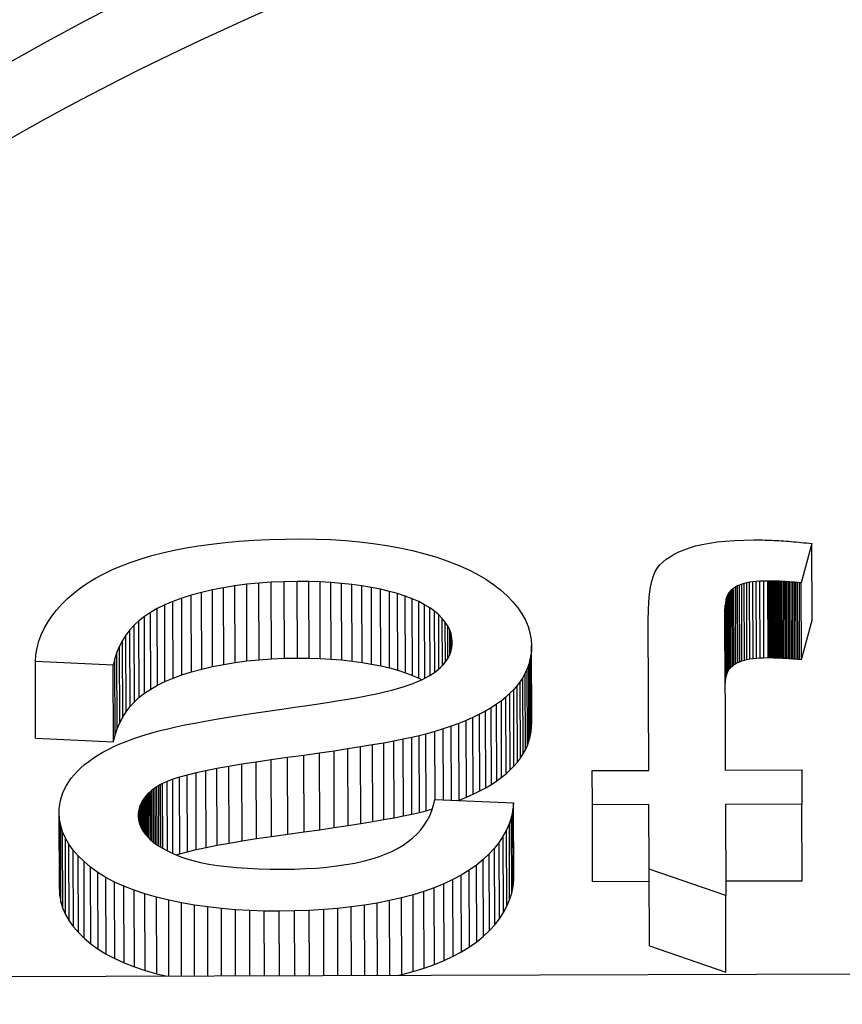
# Model space of a CAD drawing. Units: millimetres. Extents: x 516 to 790, y 0 to 343.
# Drawn here: x 641 to 641, y 112 to 113 of the extents above; entities that cross this region are included whole.
import ezdxf

# ---------------------------------------------------------------- set-up
doc = ezdxf.new("R2010")
doc.units = ezdxf.units.MM

msp = doc.modelspace()

# ---------------------------------------------------------------- linework, layer by layer
for p, q in [((640.89252, 112.73389), (640.90227, 112.73475)), ((640.90227, 112.73475), (640.91238, 112.73544)), ((640.91238, 112.73544), (640.92286, 112.73593)), ((640.92286, 112.73593), (640.93371, 112.73625)), ((640.93371, 112.73625), (640.94491, 112.73638)), ((640.94491, 112.73638), (640.95541, 112.73628)), ((640.95541, 112.73628), (640.96568, 112.73592)), ((640.96568, 112.73592), (640.9757, 112.73531)), ((640.9757, 112.73531), (640.98548, 112.73443)), ((640.98548, 112.73443), (640.99502, 112.73329)), ((641.22774, 112.73353), (641.23311, 112.7343)), ((641.23311, 112.7343), (641.23888, 112.7349)), ((641.23888, 112.7349), (641.24504, 112.73533)), ((641.24504, 112.73533), (641.25159, 112.7356)), ((641.25159, 112.7356), (641.25854, 112.73571)), ((641.25854, 112.73571), (641.26003, 112.73571)), ((641.26003, 112.73571), (641.26154, 112.7357)), ((641.26154, 112.7357), (641.26305, 112.73568)), ((641.26305, 112.73568), (641.26459, 112.73566)), ((641.26459, 112.73566), (641.26614, 112.73562)), ((641.26614, 112.73562), (641.26771, 112.73557)), ((641.26771, 112.73557), (641.26929, 112.73552)), ((641.26929, 112.73552), (641.27089, 112.73545)), ((641.27089, 112.73545), (641.27251, 112.73538)), ((641.27251, 112.73538), (641.27414, 112.7353)), ((641.27414, 112.7353), (641.27579, 112.73521)), ((641.27579, 112.73521), (641.27745, 112.73511)), ((641.27745, 112.73511), (641.27913, 112.735)), ((641.27913, 112.735), (641.28082, 112.73488)), ((641.28082, 112.73488), (641.28254, 112.73475)), ((641.28254, 112.73475), (641.28426, 112.73461)), ((641.28426, 112.73461), (641.28601, 112.73447)), ((641.28601, 112.73447), (641.28777, 112.73431)), ((641.28777, 112.73431), (641.28954, 112.73415)), ((641.28954, 112.73415), (641.29133, 112.73397)), ((640.84921, 112.72681), (640.85715, 112.7286)), ((640.85715, 112.7286), (640.86544, 112.7302)), ((640.86544, 112.7302), (640.8741, 112.73161)), ((640.8741, 112.73161), (640.88313, 112.73284)), ((640.88313, 112.73284), (640.89252, 112.73389)), ((640.99502, 112.73329), (641.00432, 112.73189)), ((641.00432, 112.73189), (641.01338, 112.73023)), ((641.01338, 112.73023), (641.02221, 112.7283)), ((641.02221, 112.7283), (641.03078, 112.72612)), ((641.20341, 112.72577), (641.20665, 112.72736)), ((641.20665, 112.72736), (641.21018, 112.72885)), ((641.21018, 112.72885), (641.21402, 112.73025)), ((641.21402, 112.73025), (641.2182, 112.73151)), ((641.2182, 112.73151), (641.22277, 112.7326)), ((641.22277, 112.7326), (641.22774, 112.73353)), ((641.29866, 112.73318), (641.29119, 112.70602)), ((641.29133, 112.73397), (641.29314, 112.73379)), ((641.29314, 112.73379), (641.29496, 112.7336)), ((641.29496, 112.7336), (641.2968, 112.7334)), ((641.2968, 112.7334), (641.29866, 112.73318)), ((641.29884, 112.68017), (641.29866, 112.73318)), ((640.82744, 112.72036), (640.83438, 112.7227)), ((640.83438, 112.7227), (640.84164, 112.72485)), ((640.84164, 112.72485), (640.84921, 112.72681)), ((641.03078, 112.72612), (641.03894, 112.72372)), ((641.03894, 112.72372), (641.04664, 112.72111)), ((641.04664, 112.72111), (641.05388, 112.71829)), ((641.1955, 112.7204), (641.19784, 112.72229)), ((641.19784, 112.72229), (641.20048, 112.72408)), ((641.20048, 112.72408), (641.20341, 112.72577)), ((640.80852, 112.71226), (640.81451, 112.71514)), ((640.81451, 112.71514), (640.82081, 112.71785)), ((640.82081, 112.71785), (640.82744, 112.72036)), ((641.05388, 112.71829), (641.06066, 112.71526)), ((641.06066, 112.71526), (641.06699, 112.71203)), ((641.18892, 112.71085), (641.19021, 112.71388)), ((641.19021, 112.71388), (641.19171, 112.71632)), ((641.19171, 112.71632), (641.19345, 112.71841)), ((641.19345, 112.71841), (641.1955, 112.7204)), ((640.7975, 112.70594), (640.80285, 112.70919)), ((640.80285, 112.70919), (640.80852, 112.71226)), ((640.93329, 112.7068), (640.92444, 112.70642)), ((640.94238, 112.70695), (640.93329, 112.7068)), ((640.93347, 112.65378), (640.93329, 112.7068)), ((640.94256, 112.65393), (640.94238, 112.70695)), ((640.9504, 112.70689), (640.94238, 112.70695)), ((640.95058, 112.65387), (640.9504, 112.70689)), ((640.95819, 112.70665), (640.9504, 112.70689)), ((641.06699, 112.71203), (641.07285, 112.70858)), ((641.07285, 112.70858), (641.07826, 112.70493)), ((641.18694, 112.70301), (641.18783, 112.70723)), ((641.18783, 112.70723), (641.18892, 112.71085)), ((641.26008, 112.70694), (641.25774, 112.70669)), ((641.2626, 112.70712), (641.26008, 112.70694)), ((641.26026, 112.65392), (641.26008, 112.70694)), ((641.2653, 112.70723), (641.2626, 112.70712)), ((641.26278, 112.6541), (641.2626, 112.70712)), ((641.26817, 112.70727), (641.2653, 112.70723)), ((641.26548, 112.65421), (641.2653, 112.70723)), ((641.26835, 112.65425), (641.26817, 112.70727)), ((641.26889, 112.70727), (641.26817, 112.70727)), ((641.26907, 112.65425), (641.26889, 112.70727)), ((641.26964, 112.70727), (641.26889, 112.70727)), ((641.26981, 112.65425), (641.26964, 112.70727)), ((641.2704, 112.70726), (641.26964, 112.70727)), ((641.27058, 112.65424), (641.2704, 112.70726)), ((641.27119, 112.70724), (641.2704, 112.70726)), ((641.27136, 112.65423), (641.27119, 112.70724)), ((641.27199, 112.70723), (641.27119, 112.70724)), ((641.27217, 112.65421), (641.27199, 112.70723)), ((641.27282, 112.7072), (641.27199, 112.70723)), ((641.27299, 112.65418), (641.27282, 112.7072)), ((641.27366, 112.70718), (641.27282, 112.7072)), ((641.27384, 112.65416), (641.27366, 112.70718)), ((641.27453, 112.70714), (641.27366, 112.70718)), ((641.2747, 112.65413), (641.27453, 112.70714)), ((641.27542, 112.70711), (641.27453, 112.70714)), ((641.27559, 112.65409), (641.27542, 112.70711)), ((641.27632, 112.70707), (641.27542, 112.70711)), ((641.2765, 112.65405), (641.27632, 112.70707)), ((641.27725, 112.70702), (641.27632, 112.70707)), ((641.27743, 112.654), (641.27725, 112.70702)), ((641.2782, 112.70697), (641.27725, 112.70702)), ((641.27838, 112.65395), (641.2782, 112.70697)), ((641.27917, 112.70692), (641.2782, 112.70697)), ((641.27935, 112.6539), (641.27917, 112.70692)), ((641.28016, 112.70686), (641.27917, 112.70692)), ((641.28034, 112.65384), (641.28016, 112.70686)), ((641.28117, 112.70679), (641.28016, 112.70686)), ((641.28135, 112.65378), (641.28117, 112.70679)), ((641.2822, 112.70673), (641.28117, 112.70679)), ((640.78775, 112.69888), (640.79246, 112.7025)), ((640.79246, 112.7025), (640.7975, 112.70594)), ((640.88363, 112.70108), (640.87616, 112.69932)), ((640.89133, 112.70261), (640.88363, 112.70108)), ((640.88381, 112.64807), (640.88363, 112.70108)), ((640.89926, 112.70391), (640.89133, 112.70261)), ((640.8915, 112.6496), (640.89133, 112.70261)), ((640.90742, 112.70498), (640.89926, 112.70391)), ((640.89943, 112.65089), (640.89926, 112.70391)), ((640.91581, 112.70582), (640.90742, 112.70498)), ((640.90759, 112.65196), (640.90742, 112.70498)), ((640.92444, 112.70642), (640.91581, 112.70582)), ((640.91599, 112.6528), (640.91581, 112.70582)), ((640.92461, 112.65341), (640.92444, 112.70642)), ((640.95837, 112.65363), (640.95819, 112.70665)), ((640.96575, 112.70624), (640.95819, 112.70665)), ((640.96593, 112.65322), (640.96575, 112.70624)), ((640.97308, 112.70565), (640.96575, 112.70624)), ((640.97326, 112.65263), (640.97308, 112.70565)), ((640.98018, 112.70489), (640.97308, 112.70565)), ((640.98036, 112.65187), (640.98018, 112.70489)), ((640.98705, 112.70395), (640.98018, 112.70489)), ((640.98723, 112.65093), (640.98705, 112.70395)), ((640.99369, 112.70283), (640.98705, 112.70395)), ((640.99386, 112.64981), (640.99369, 112.70283)), ((641.0001, 112.70154), (640.99369, 112.70283)), ((641.00027, 112.64852), (641.0001, 112.70154)), ((641.00618, 112.70009), (641.0001, 112.70154)), ((641.00636, 112.64708), (641.00618, 112.70009)), ((641.01187, 112.69852), (641.00618, 112.70009)), ((641.07826, 112.70493), (641.08321, 112.70107)), ((641.08321, 112.70107), (641.08768, 112.69703)), ((641.18626, 112.69821), (641.18694, 112.70301)), ((641.24268, 112.70082), (641.24183, 112.69994)), ((641.24365, 112.70165), (641.24268, 112.70082)), ((641.24286, 112.6478), (641.24268, 112.70082)), ((641.24472, 112.70242), (641.24365, 112.70165)), ((641.24383, 112.64863), (641.24365, 112.70165)), ((641.24591, 112.70315), (641.24472, 112.70242)), ((641.2449, 112.64941), (641.24472, 112.70242)), ((641.2472, 112.70383), (641.24591, 112.70315)), ((641.24608, 112.65013), (641.24591, 112.70315)), ((641.24859, 112.70445), (641.2472, 112.70383)), ((641.24737, 112.65081), (641.2472, 112.70383)), ((641.2501, 112.70503), (641.24859, 112.70445)), ((641.24877, 112.65143), (641.24859, 112.70445)), ((641.25175, 112.70554), (641.2501, 112.70503)), ((641.25027, 112.65201), (641.2501, 112.70503)), ((641.25357, 112.70599), (641.25175, 112.70554)), ((641.25192, 112.65253), (641.25175, 112.70554)), ((641.25556, 112.70638), (641.25357, 112.70599)), ((641.25374, 112.65298), (641.25357, 112.70599)), ((641.25774, 112.70669), (641.25556, 112.70638)), ((641.25574, 112.65336), (641.25556, 112.70638)), ((641.25791, 112.65367), (641.25774, 112.70669)), ((641.28238, 112.65371), (641.2822, 112.70673)), ((641.28325, 112.70665), (641.2822, 112.70673)), ((641.28343, 112.65364), (641.28325, 112.70665)), ((641.28432, 112.70658), (641.28325, 112.70665)), ((641.2845, 112.65356), (641.28432, 112.70658)), ((641.28542, 112.70649), (641.28432, 112.70658)), ((641.28559, 112.65348), (641.28542, 112.70649)), ((641.28653, 112.70641), (641.28542, 112.70649)), ((641.28671, 112.65339), (641.28653, 112.70641)), ((641.28766, 112.70632), (641.28653, 112.70641)), ((641.28784, 112.6533), (641.28766, 112.70632)), ((641.28882, 112.70622), (641.28766, 112.70632)), ((641.28899, 112.6532), (641.28882, 112.70622)), ((641.28999, 112.70612), (641.28882, 112.70622)), ((641.29017, 112.6531), (641.28999, 112.70612)), ((641.29119, 112.70602), (641.28999, 112.70612)), ((641.29137, 112.653), (641.29119, 112.70602)), ((640.77934, 112.69116), (640.78335, 112.69508)), ((640.78335, 112.69508), (640.78775, 112.69888)), ((640.86243, 112.69529), (640.85629, 112.69307)), ((640.86906, 112.69738), (640.86243, 112.69529)), ((640.86261, 112.64228), (640.86243, 112.69529)), ((640.87616, 112.69932), (640.86906, 112.69738)), ((640.86923, 112.64436), (640.86906, 112.69738)), ((640.87634, 112.64631), (640.87616, 112.69932)), ((641.01204, 112.6455), (641.01187, 112.69852)), ((641.01715, 112.69681), (641.01187, 112.69852)), ((641.01732, 112.64379), (641.01715, 112.69681)), ((641.02202, 112.69497), (641.01715, 112.69681)), ((641.0222, 112.64195), (641.02202, 112.69497)), ((641.02649, 112.693), (641.02202, 112.69497)), ((641.08768, 112.69703), (641.09163, 112.69292)), ((641.18578, 112.69281), (641.18626, 112.69821)), ((641.23939, 112.69486), (641.239, 112.69289)), ((641.23986, 112.69654), (641.23939, 112.69486)), ((641.23957, 112.64184), (641.23939, 112.69486)), ((641.24043, 112.69792), (641.23986, 112.69654)), ((641.24004, 112.64352), (641.23986, 112.69654)), ((641.24108, 112.69902), (641.24043, 112.69792)), ((641.2406, 112.6449), (641.24043, 112.69792)), ((641.24183, 112.69994), (641.24108, 112.69902)), ((641.24125, 112.646), (641.24108, 112.69902)), ((641.242, 112.64693), (641.24183, 112.69994)), ((640.7725, 112.68304), (640.77572, 112.68715)), ((640.77572, 112.68715), (640.77934, 112.69116)), ((640.84546, 112.68819), (640.84077, 112.68554)), ((640.85063, 112.6907), (640.84546, 112.68819)), ((640.84563, 112.63517), (640.84546, 112.68819)), ((640.85629, 112.69307), (640.85063, 112.6907)), ((640.85081, 112.63768), (640.85063, 112.6907)), ((640.85647, 112.64005), (640.85629, 112.69307)), ((641.02666, 112.63998), (641.02649, 112.693)), ((641.03055, 112.69089), (641.02649, 112.693)), ((641.03072, 112.63995), (641.03055, 112.69089)), ((641.03421, 112.68866), (641.03055, 112.69089)), ((641.03436, 112.64196), (641.03421, 112.68866)), ((641.03746, 112.68629), (641.03421, 112.68866)), ((641.09163, 112.69292), (641.09506, 112.68874)), ((641.09506, 112.68874), (641.09796, 112.6845)), ((641.18542, 112.68023), (641.1855, 112.68682)), ((641.1855, 112.68682), (641.18578, 112.69281)), ((641.23849, 112.68808), (641.23837, 112.68525)), ((641.2387, 112.69063), (641.23849, 112.68808)), ((641.23867, 112.63507), (641.23849, 112.68808)), ((641.239, 112.69289), (641.2387, 112.69063)), ((641.23888, 112.63761), (641.2387, 112.69063)), ((641.23918, 112.63987), (641.239, 112.69289)), ((640.76968, 112.67882), (640.7725, 112.68304)), ((640.83283, 112.67982), (640.82951, 112.67671)), ((640.83656, 112.68275), (640.83283, 112.67982)), ((640.83301, 112.6268), (640.83283, 112.67982)), ((640.84077, 112.68554), (640.83656, 112.68275)), ((640.83673, 112.62973), (640.83656, 112.68275)), ((640.84094, 112.63252), (640.84077, 112.68554)), ((641.0376, 112.64409), (641.03746, 112.68629)), ((641.04032, 112.68383), (641.03746, 112.68629)), ((641.04044, 112.64636), (641.04032, 112.68383)), ((641.0428, 112.68131), (641.04032, 112.68383)), ((641.04291, 112.64873), (641.0428, 112.68131)), ((641.0449, 112.67873), (641.0428, 112.68131)), ((641.09796, 112.6845), (641.10034, 112.68019)), ((641.10034, 112.68019), (641.1022, 112.67582)), ((641.18576, 112.57622), (641.18542, 112.68023)), ((641.23837, 112.68525), (641.23834, 112.68212)), ((641.23834, 112.68212), (641.23869, 112.5764)), ((641.23855, 112.63223), (641.23837, 112.68525)), ((641.29137, 112.653), (641.29884, 112.68017)), ((640.76523, 112.67011), (640.76726, 112.67451)), ((640.76726, 112.67451), (640.76968, 112.67882)), ((640.8265, 112.67339), (640.8238, 112.66986)), ((640.82951, 112.67671), (640.8265, 112.67339)), ((640.82667, 112.62038), (640.8265, 112.67339)), ((640.82968, 112.6237), (640.82951, 112.67671)), ((641.04499, 112.65121), (641.0449, 112.67873)), ((641.04662, 112.67609), (641.0449, 112.67873)), ((641.04669, 112.65376), (641.04662, 112.67609)), ((641.04796, 112.6734), (641.04662, 112.67609)), ((641.04801, 112.65646), (641.04796, 112.6734)), ((641.04891, 112.67065), (641.04796, 112.6734)), ((641.1022, 112.67582), (641.10352, 112.67138)), ((640.7636, 112.6656), (640.76523, 112.67011)), ((640.82141, 112.66612), (640.81934, 112.66216)), ((640.8238, 112.66986), (640.82141, 112.66612)), ((640.82159, 112.6131), (640.82141, 112.66612)), ((640.82397, 112.61684), (640.8238, 112.66986)), ((641.04895, 112.65918), (641.04891, 112.67065)), ((641.04949, 112.66784), (641.04891, 112.67065)), ((641.04951, 112.66219), (641.04949, 112.66784)), ((641.04969, 112.66498), (641.04949, 112.66784)), ((641.10352, 112.67138), (641.10433, 112.66688)), ((641.10433, 112.66688), (641.1046, 112.66231)), ((640.76153, 112.65629), (640.76237, 112.661)), ((640.76237, 112.661), (640.7636, 112.6656)), ((640.81934, 112.66216), (640.81759, 112.65799)), ((640.81952, 112.60914), (640.81934, 112.66216)), ((641.04842, 112.65747), (641.04898, 112.65928)), ((641.04898, 112.65928), (641.04938, 112.66114)), ((641.04938, 112.66114), (641.04962, 112.66304)), ((641.04962, 112.66304), (641.04969, 112.66498)), ((641.1046, 112.66231), (641.10449, 112.65902)), ((641.10478, 112.60929), (641.1046, 112.66231)), ((640.7611, 112.65149), (640.76153, 112.65629)), ((640.81615, 112.65361), (640.81502, 112.64901)), ((640.81759, 112.65799), (640.81615, 112.65361)), ((640.81632, 112.60059), (640.81615, 112.65361)), ((640.81776, 112.60497), (640.81759, 112.65799)), ((640.90759, 112.65196), (640.91599, 112.6528)), ((640.91599, 112.6528), (640.92461, 112.65341)), ((640.92461, 112.65341), (640.93347, 112.65378)), ((640.93347, 112.65378), (640.94256, 112.65393)), ((640.94256, 112.65393), (640.95058, 112.65387)), ((640.95058, 112.65387), (640.95837, 112.65363)), ((640.95837, 112.65363), (640.96593, 112.65322)), ((640.96593, 112.65322), (640.97326, 112.65263)), ((640.97326, 112.65263), (640.98036, 112.65187)), ((641.04455, 112.65062), (641.04576, 112.65227)), ((641.04576, 112.65227), (641.04681, 112.65396)), ((641.04681, 112.65396), (641.0477, 112.65569)), ((641.0477, 112.65569), (641.04842, 112.65747)), ((641.10352, 112.65263), (641.10266, 112.64953)), ((641.10413, 112.65579), (641.10352, 112.65263)), ((641.10369, 112.59961), (641.10352, 112.65263)), ((641.10449, 112.65902), (641.10413, 112.65579)), ((641.1043, 112.60278), (641.10413, 112.65579)), ((641.10467, 112.606), (641.10449, 112.65902)), ((641.25027, 112.65201), (641.25192, 112.65253)), ((641.25192, 112.65253), (641.25374, 112.65298)), ((641.25374, 112.65298), (641.25574, 112.65336)), ((641.25574, 112.65336), (641.25791, 112.65367)), ((641.25791, 112.65367), (641.26026, 112.65392)), ((641.26026, 112.65392), (641.26278, 112.6541)), ((641.26278, 112.6541), (641.26548, 112.65421)), ((641.26548, 112.65421), (641.26835, 112.65425)), ((641.26835, 112.65425), (641.26907, 112.65425)), ((641.26907, 112.65425), (641.26981, 112.65425)), ((641.26981, 112.65425), (641.27058, 112.65424)), ((641.27058, 112.65424), (641.27136, 112.65423)), ((641.27136, 112.65423), (641.27217, 112.65421)), ((641.27217, 112.65421), (641.27299, 112.65418)), ((641.27299, 112.65418), (641.27384, 112.65416)), ((641.27384, 112.65416), (641.2747, 112.65413)), ((641.2747, 112.65413), (641.27559, 112.65409)), ((641.27559, 112.65409), (641.2765, 112.65405)), ((641.2765, 112.65405), (641.27743, 112.654)), ((641.27743, 112.654), (641.27838, 112.65395)), ((641.27838, 112.65395), (641.27935, 112.6539)), ((641.27935, 112.6539), (641.28034, 112.65384)), ((641.28034, 112.65384), (641.28135, 112.65378)), ((641.28135, 112.65378), (641.28238, 112.65371)), ((641.28238, 112.65371), (641.28343, 112.65364)), ((641.28343, 112.65364), (641.2845, 112.65356)), ((641.2845, 112.65356), (641.28559, 112.65348)), ((641.28559, 112.65348), (641.28671, 112.65339)), ((641.28671, 112.65339), (641.28784, 112.6533)), ((641.28784, 112.6533), (641.28899, 112.6532)), ((641.28899, 112.6532), (641.29017, 112.6531)), ((641.29017, 112.6531), (641.29137, 112.653)), ((640.76127, 112.59847), (640.7611, 112.65149)), ((640.81502, 112.64901), (640.7611, 112.65149)), ((640.81519, 112.596), (640.81502, 112.64901)), ((640.86923, 112.64436), (640.87634, 112.64631)), ((640.87634, 112.64631), (640.88381, 112.64807)), ((640.88381, 112.64807), (640.8915, 112.6496)), ((640.8915, 112.6496), (640.89943, 112.65089)), ((640.89943, 112.65089), (640.90759, 112.65196)), ((640.98036, 112.65187), (640.98723, 112.65093)), ((640.98723, 112.65093), (640.99386, 112.64981)), ((640.99386, 112.64981), (641.00027, 112.64852)), ((641.00027, 112.64852), (641.00636, 112.64708)), ((641.00636, 112.64708), (641.01204, 112.6455)), ((641.01204, 112.6455), (641.01732, 112.64379)), ((641.03809, 112.64444), (641.03995, 112.64592)), ((641.03995, 112.64592), (641.04165, 112.64745)), ((641.04165, 112.64745), (641.04318, 112.64901)), ((641.04318, 112.64901), (641.04455, 112.65062)), ((641.10155, 112.64649), (641.10019, 112.64351)), ((641.10266, 112.64953), (641.10155, 112.64649)), ((641.10172, 112.59347), (641.10155, 112.64649)), ((641.10283, 112.59651), (641.10266, 112.64953)), ((641.2406, 112.6449), (641.24125, 112.646)), ((641.24125, 112.646), (641.242, 112.64693)), ((641.242, 112.64693), (641.24286, 112.6478)), ((641.24286, 112.6478), (641.24383, 112.64863)), ((641.24383, 112.64863), (641.2449, 112.64941)), ((641.2449, 112.64941), (641.24608, 112.65013)), ((641.24608, 112.65013), (641.24737, 112.65081)), ((641.24737, 112.65081), (641.24877, 112.65143)), ((641.24877, 112.65143), (641.25027, 112.65201)), ((640.85081, 112.63768), (640.85647, 112.64005)), ((640.85647, 112.64005), (640.86261, 112.64228)), ((640.86261, 112.64228), (640.86923, 112.64436)), ((641.01732, 112.64379), (641.0222, 112.64195)), ((641.0222, 112.64195), (641.02666, 112.63998)), ((641.02568, 112.63762), (641.02859, 112.6389)), ((641.02666, 112.63998), (641.02867, 112.63894)), ((641.02859, 112.6389), (641.03129, 112.64023)), ((641.03129, 112.64023), (641.03378, 112.64159)), ((641.03378, 112.64159), (641.03604, 112.643)), ((641.03604, 112.643), (641.03809, 112.64444)), ((641.09858, 112.64059), (641.09672, 112.63774)), ((641.10019, 112.64351), (641.09858, 112.64059)), ((641.09876, 112.58757), (641.09858, 112.64059)), ((641.10036, 112.59049), (641.10019, 112.64351)), ((641.23888, 112.63761), (641.23918, 112.63987)), ((641.23918, 112.63987), (641.23957, 112.64184)), ((641.23957, 112.64184), (641.24004, 112.64352)), ((641.24004, 112.64352), (641.2406, 112.6449)), ((640.83673, 112.62973), (640.84094, 112.63252)), ((640.84094, 112.63252), (640.84563, 112.63517)), ((640.84563, 112.63517), (640.85081, 112.63768)), ((641.00784, 112.63176), (641.01184, 112.63286)), ((641.01184, 112.63286), (641.01562, 112.63399)), ((641.01562, 112.63399), (641.01919, 112.63516)), ((641.01919, 112.63516), (641.02254, 112.63637)), ((641.02254, 112.63637), (641.02568, 112.63762)), ((641.09226, 112.63222), (641.08966, 112.62955)), ((641.09462, 112.63495), (641.09226, 112.63222)), ((641.09244, 112.5792), (641.09226, 112.63222)), ((641.09672, 112.63774), (641.09462, 112.63495)), ((641.09479, 112.58193), (641.09462, 112.63495)), ((641.0969, 112.58472), (641.09672, 112.63774)), ((641.23852, 112.6291), (641.23855, 112.63223)), ((641.23855, 112.63223), (641.23867, 112.63507)), ((641.23867, 112.63507), (641.23888, 112.63761)), ((640.82968, 112.6237), (640.83301, 112.6268)), ((640.83301, 112.6268), (640.83673, 112.62973)), ((640.97122, 112.62455), (640.97734, 112.62556)), ((640.97734, 112.62556), (640.98288, 112.62651)), ((640.98288, 112.62651), (640.98784, 112.6274)), ((640.98784, 112.6274), (640.99221, 112.62823)), ((640.99221, 112.62823), (640.99599, 112.62899)), ((640.99599, 112.62899), (640.99918, 112.6297)), ((640.99918, 112.6297), (641.00362, 112.63071)), ((641.00362, 112.63071), (641.00784, 112.63176)), ((641.0868, 112.62695), (641.08369, 112.62441)), ((641.08966, 112.62955), (641.0868, 112.62695)), ((641.08698, 112.57393), (641.0868, 112.62695)), ((641.08983, 112.57654), (641.08966, 112.62955)), ((640.82397, 112.61684), (640.82667, 112.62038)), ((640.82667, 112.62038), (640.82968, 112.6237)), ((640.92213, 112.6172), (640.93178, 112.61858)), ((640.93178, 112.61858), (640.94084, 112.61989)), ((640.94084, 112.61989), (640.94931, 112.62115)), ((640.94931, 112.62115), (640.9572, 112.62234)), ((640.9572, 112.62234), (640.9645, 112.62348)), ((640.9645, 112.62348), (640.97122, 112.62455)), ((641.07665, 112.61956), (641.07272, 112.61724)), ((641.08031, 112.62195), (641.07665, 112.61956)), ((641.07682, 112.56654), (641.07665, 112.61956)), ((641.08369, 112.62441), (641.08031, 112.62195)), ((641.08048, 112.56893), (641.08031, 112.62195)), ((641.08387, 112.5714), (641.08369, 112.62441)), ((640.81952, 112.60914), (640.82159, 112.6131)), ((640.82159, 112.6131), (640.82397, 112.61684)), ((640.87862, 112.61032), (640.88634, 112.61167)), ((640.88634, 112.61167), (640.89454, 112.61303)), ((640.89454, 112.61303), (640.90324, 112.61441)), ((640.90324, 112.61441), (640.91244, 112.6158)), ((640.91244, 112.6158), (640.92213, 112.6172)), ((641.06404, 112.61283), (641.0593, 112.61073)), ((641.06852, 112.615), (641.06404, 112.61283)), ((641.06422, 112.55981), (641.06404, 112.61283)), ((641.07272, 112.61724), (641.06852, 112.615)), ((641.06869, 112.56198), (641.06852, 112.615)), ((641.07289, 112.56423), (641.07272, 112.61724)), ((640.81632, 112.60059), (640.81776, 112.60497)), ((640.81776, 112.60497), (640.81952, 112.60914)), ((640.8475, 112.60378), (640.85273, 112.60506)), ((640.85273, 112.60506), (640.85846, 112.60636)), ((640.85846, 112.60636), (640.86469, 112.60766)), ((640.86469, 112.60766), (640.87141, 112.60899)), ((640.87141, 112.60899), (640.87862, 112.61032)), ((641.04343, 112.60487), (641.0376, 112.60307)), ((641.04899, 112.60675), (641.04343, 112.60487)), ((641.0436, 112.55574), (641.04343, 112.60487)), ((641.05428, 112.60871), (641.04899, 112.60675)), ((641.04916, 112.5555), (641.04899, 112.60675)), ((641.0593, 112.61073), (641.05428, 112.60871)), ((641.05446, 112.55569), (641.05428, 112.60871)), ((641.05948, 112.55771), (641.0593, 112.61073)), ((641.1043, 112.60278), (641.10467, 112.606)), ((641.10467, 112.606), (641.10478, 112.60929)), ((640.76127, 112.59847), (640.81519, 112.596)), ((640.81519, 112.596), (640.81632, 112.60059)), ((640.82407, 112.59628), (640.82867, 112.598)), ((640.82867, 112.598), (640.83348, 112.59966)), ((640.83348, 112.59966), (640.83852, 112.60126)), ((640.83852, 112.60126), (640.84276, 112.60251)), ((640.84276, 112.60251), (640.8475, 112.60378)), ((641.02163, 112.59896), (641.01578, 112.59772)), ((641.02687, 112.60016), (641.02163, 112.59896)), ((641.0218, 112.54594), (641.02163, 112.59896)), ((641.0315, 112.60133), (641.02687, 112.60016)), ((641.02704, 112.54714), (641.02687, 112.60016)), ((641.0376, 112.60307), (641.0315, 112.60133)), ((641.03167, 112.54831), (641.0315, 112.60133)), ((641.03776, 112.55598), (641.0376, 112.60307)), ((641.10283, 112.59651), (641.10369, 112.59961)), ((641.10369, 112.59961), (641.1043, 112.60278)), ((640.8116, 112.59073), (640.81553, 112.59264)), ((640.81553, 112.59264), (640.81969, 112.59449)), ((640.81969, 112.59449), (640.82407, 112.59628)), ((640.97739, 112.59103), (640.96789, 112.58959)), ((640.98629, 112.59244), (640.97739, 112.59103)), ((640.97757, 112.53801), (640.97739, 112.59103)), ((640.99458, 112.59381), (640.98629, 112.59244)), ((640.98647, 112.53942), (640.98629, 112.59244)), ((641.00225, 112.59515), (640.99458, 112.59381)), ((640.99475, 112.54079), (640.99458, 112.59381)), ((641.00932, 112.59645), (641.00225, 112.59515)), ((641.00243, 112.54213), (641.00225, 112.59515)), ((641.01578, 112.59772), (641.00932, 112.59645)), ((641.0095, 112.54343), (641.00932, 112.59645)), ((641.01595, 112.5447), (641.01578, 112.59772)), ((641.10036, 112.59049), (641.10172, 112.59347)), ((641.10172, 112.59347), (641.10283, 112.59651)), ((640.79804, 112.58246), (640.8011, 112.58462)), ((640.8011, 112.58462), (640.80438, 112.58672)), ((640.80438, 112.58672), (640.80788, 112.58876)), ((640.80788, 112.58876), (640.8116, 112.59073)), ((640.93572, 112.58507), (640.92445, 112.58352)), ((640.94705, 112.58661), (640.93572, 112.58507)), ((640.93589, 112.53205), (640.93572, 112.58507)), ((640.95778, 112.58812), (640.94705, 112.58661)), ((640.94723, 112.53359), (640.94705, 112.58661)), ((640.96789, 112.58959), (640.95778, 112.58812)), ((640.95795, 112.5351), (640.95778, 112.58812)), ((640.96807, 112.53657), (640.96789, 112.58959)), ((641.09479, 112.58193), (641.0969, 112.58472)), ((641.0969, 112.58472), (641.09876, 112.58757)), ((641.09876, 112.58757), (641.10036, 112.59049)), ((640.79016, 112.57561), (640.79257, 112.57795)), ((640.79257, 112.57795), (640.79519, 112.58024)), ((640.79519, 112.58024), (640.79804, 112.58246)), ((640.88674, 112.57741), (640.87916, 112.57591)), ((640.89506, 112.57893), (640.88674, 112.57741)), ((640.88692, 112.5244), (640.88674, 112.57741)), ((640.90412, 112.58045), (640.89506, 112.57893)), ((640.89524, 112.52591), (640.89506, 112.57893)), ((640.91392, 112.58198), (640.90412, 112.58045)), ((640.9043, 112.52743), (640.90412, 112.58045)), ((640.92445, 112.58352), (640.91392, 112.58198)), ((640.91409, 112.52896), (640.91392, 112.58198)), ((640.92462, 112.5305), (640.92445, 112.58352)), ((641.08983, 112.57654), (641.09244, 112.5792)), ((641.09244, 112.5792), (641.09479, 112.58193)), ((640.7842, 112.56833), (640.78598, 112.5708)), ((640.78598, 112.5708), (640.78797, 112.57323)), ((640.78797, 112.57323), (640.79016, 112.57561)), ((640.86084, 112.57148), (640.85621, 112.57002)), ((640.86621, 112.57295), (640.86084, 112.57148)), ((640.86102, 112.51846), (640.86084, 112.57148)), ((640.87232, 112.57442), (640.86621, 112.57295)), ((640.86639, 112.51993), (640.86621, 112.57295)), ((640.87916, 112.57591), (640.87232, 112.57442)), ((640.87249, 112.52141), (640.87232, 112.57442)), ((640.87934, 112.5229), (640.87916, 112.57591)), ((641.08048, 112.56893), (641.08387, 112.5714)), ((641.08387, 112.5714), (641.08698, 112.57393)), ((641.08698, 112.57393), (641.08983, 112.57654)), ((641.14664, 112.57609), (641.18576, 112.57622)), ((641.14672, 112.55237), (641.14664, 112.57609)), ((641.23869, 112.5764), (641.29162, 112.57657)), ((641.29162, 112.57657), (641.2917, 112.55285)), ((640.78128, 112.56325), (640.78263, 112.56581)), ((640.78263, 112.56581), (640.7842, 112.56833)), ((640.84404, 112.56407), (640.84291, 112.56327)), ((640.84523, 112.56486), (640.84404, 112.56407)), ((640.84417, 112.52559), (640.84404, 112.56407)), ((640.84648, 112.56563), (640.84523, 112.56486)), ((640.84536, 112.52472), (640.84523, 112.56486)), ((640.84779, 112.56639), (640.84648, 112.56563)), ((640.84662, 112.52388), (640.84648, 112.56563)), ((640.84915, 112.56713), (640.84779, 112.56639)), ((640.84793, 112.52306), (640.84779, 112.56639)), ((640.85231, 112.56857), (640.84915, 112.56713)), ((640.8493, 112.52221), (640.84915, 112.56713)), ((640.85621, 112.57002), (640.85231, 112.56857)), ((640.85247, 112.52047), (640.85231, 112.56857)), ((640.85638, 112.51857), (640.85621, 112.57002)), ((641.06869, 112.56198), (641.07289, 112.56423)), ((641.07289, 112.56423), (641.07682, 112.56654)), ((641.07682, 112.56654), (641.08048, 112.56893)), ((640.77847, 112.55531), (640.77919, 112.558)), ((640.77919, 112.558), (640.78013, 112.56065)), ((640.78013, 112.56065), (640.78128, 112.56325)), ((640.83661, 112.55717), (640.83594, 112.55624)), ((640.83733, 112.55809), (640.83661, 112.55717)), ((640.83669, 112.53276), (640.83661, 112.55717)), ((640.83812, 112.559), (640.83733, 112.55809)), ((640.83742, 112.53187), (640.83733, 112.55809)), ((640.83896, 112.55988), (640.83812, 112.559)), ((640.83821, 112.53092), (640.83812, 112.559)), ((640.83986, 112.56075), (640.83896, 112.55988)), ((640.83906, 112.53001), (640.83896, 112.55988)), ((640.84082, 112.56161), (640.83986, 112.56075)), ((640.83996, 112.52911), (640.83986, 112.56075)), ((640.84183, 112.56244), (640.84082, 112.56161)), ((640.84093, 112.52819), (640.84082, 112.56161)), ((640.84291, 112.56327), (640.84183, 112.56244)), ((640.84195, 112.52733), (640.84183, 112.56244)), ((640.84303, 112.52642), (640.84291, 112.56327)), ((641.05446, 112.55569), (641.05948, 112.55771)), ((641.05948, 112.55771), (641.06422, 112.55981)), ((641.06422, 112.55981), (641.06869, 112.56198)), ((640.77765, 112.54979), (640.77795, 112.55257)), ((640.77795, 112.55257), (640.77847, 112.55531)), ((640.83317, 112.55028), (640.83291, 112.54923)), ((640.83349, 112.55131), (640.83317, 112.55028)), ((640.8332, 112.53968), (640.83317, 112.55028)), ((640.83386, 112.55233), (640.83349, 112.55131)), ((640.83353, 112.53874), (640.83349, 112.55131)), ((640.83429, 112.55333), (640.83386, 112.55233)), ((640.83391, 112.53764), (640.83386, 112.55233)), ((640.83479, 112.55432), (640.83429, 112.55333)), ((640.83435, 112.5367), (640.83429, 112.55333)), ((640.83534, 112.55528), (640.83479, 112.55432)), ((640.83485, 112.5357), (640.83479, 112.55432)), ((640.83594, 112.55624), (640.83534, 112.55528)), ((640.8354, 112.53471), (640.83534, 112.55528)), ((640.83602, 112.53377), (640.83594, 112.55624)), ((641.03557, 112.5484), (641.03672, 112.55211)), ((641.03672, 112.55211), (641.03756, 112.55599)), ((641.03756, 112.55599), (641.09214, 112.5537)), ((641.05347, 112.55532), (641.05446, 112.55569)), ((641.09214, 112.5537), (641.09164, 112.54891)), ((641.09232, 112.50069), (641.09214, 112.5537)), ((641.18584, 112.5525), (641.14672, 112.55237)), ((641.1469, 112.49935), (641.14672, 112.55237)), ((641.18599, 112.50789), (641.18584, 112.5525)), ((641.2917, 112.55285), (641.23877, 112.55267)), ((641.23877, 112.55267), (641.23898, 112.48966)), ((641.29187, 112.49983), (641.2917, 112.55285)), ((640.77755, 112.54696), (640.77765, 112.54979)), ((640.77773, 112.49395), (640.77755, 112.54696)), ((640.77783, 112.54245), (640.77755, 112.54696)), ((640.83248, 112.54598), (640.83246, 112.54487)), ((640.83246, 112.54487), (640.83263, 112.54234)), ((640.83257, 112.54708), (640.83248, 112.54598)), ((640.83249, 112.54442), (640.83248, 112.54598)), ((640.83271, 112.54816), (640.83257, 112.54708)), ((640.83258, 112.54309), (640.83257, 112.54708)), ((640.83291, 112.54923), (640.83271, 112.54816)), ((640.83273, 112.54186), (640.83271, 112.54816)), ((640.83294, 112.54084), (640.83291, 112.54923)), ((641.00243, 112.54213), (641.0095, 112.54343)), ((641.0095, 112.54343), (641.01595, 112.5447)), ((641.01595, 112.5447), (641.0218, 112.54594)), ((641.0218, 112.54594), (641.02704, 112.54714)), ((641.02704, 112.54714), (641.03167, 112.54831)), ((641.03167, 112.54831), (641.03592, 112.54952)), ((641.03239, 112.54145), (641.03413, 112.54484)), ((641.03413, 112.54484), (641.03557, 112.5484)), ((641.09067, 112.54422), (641.08925, 112.53964)), ((641.09164, 112.54891), (641.09067, 112.54422)), ((641.09085, 112.4912), (641.09067, 112.54422)), ((641.09181, 112.49589), (641.09164, 112.54891)), ((640.77801, 112.48943), (640.77783, 112.54245)), ((640.77865, 112.53801), (640.77783, 112.54245)), ((640.77883, 112.48499), (640.77865, 112.53801)), ((640.78, 112.53365), (640.77865, 112.53801)), ((640.83263, 112.54234), (640.83314, 112.53987)), ((640.83314, 112.53987), (640.83397, 112.53746)), ((640.83397, 112.53746), (640.83514, 112.53511)), ((640.95795, 112.5351), (640.96807, 112.53657)), ((640.96807, 112.53657), (640.97757, 112.53801)), ((640.97757, 112.53801), (640.98647, 112.53942)), ((640.98647, 112.53942), (640.99475, 112.54079)), ((640.99475, 112.54079), (641.00243, 112.54213)), ((641.02802, 112.53515), (641.03035, 112.53822)), ((641.03035, 112.53822), (641.03239, 112.54145)), ((641.08925, 112.53964), (641.08737, 112.53517)), ((641.08943, 112.48662), (641.08925, 112.53964)), ((640.78018, 112.48063), (640.78, 112.53365)), ((640.78189, 112.52937), (640.78, 112.53365)), ((640.83514, 112.53511), (640.83664, 112.53283)), ((640.83664, 112.53283), (640.83847, 112.53061)), ((640.83847, 112.53061), (640.84062, 112.52844)), ((640.91409, 112.52896), (640.92462, 112.5305)), ((640.92462, 112.5305), (640.93589, 112.53205)), ((640.93589, 112.53205), (640.94723, 112.53359)), ((640.94723, 112.53359), (640.95795, 112.5351)), ((641.02246, 112.52949), (641.02538, 112.53224)), ((641.02538, 112.53224), (641.02802, 112.53515)), ((641.08503, 112.5308), (641.08222, 112.52655)), ((641.08737, 112.53517), (641.08503, 112.5308)), ((641.0852, 112.47779), (641.08503, 112.5308)), ((641.08754, 112.48215), (641.08737, 112.53517)), ((640.78207, 112.47635), (640.78189, 112.52937)), ((640.78431, 112.52517), (640.78189, 112.52937)), ((640.78449, 112.47215), (640.78431, 112.52517)), ((640.78727, 112.52104), (640.78431, 112.52517)), ((640.84062, 112.52844), (640.84311, 112.52635)), ((640.84311, 112.52635), (640.84593, 112.52431)), ((640.84593, 112.52431), (640.84909, 112.52233)), ((640.87249, 112.52141), (640.87934, 112.5229)), ((640.87934, 112.5229), (640.88692, 112.5244)), ((640.88692, 112.5244), (640.89524, 112.52591)), ((640.89524, 112.52591), (640.9043, 112.52743)), ((640.9043, 112.52743), (640.91409, 112.52896)), ((641.01188, 112.52222), (641.01571, 112.52448)), ((641.01571, 112.52448), (641.01923, 112.52691)), ((641.01923, 112.52691), (641.02246, 112.52949)), ((641.08222, 112.52655), (641.07897, 112.5224)), ((641.0824, 112.47353), (641.08222, 112.52655)), ((640.78744, 112.46802), (640.78727, 112.52104)), ((640.79076, 112.517), (640.78727, 112.52104)), ((640.79093, 112.46398), (640.79076, 112.517)), ((640.79478, 112.51303), (640.79076, 112.517)), ((640.84909, 112.52233), (640.85257, 112.52042)), ((640.85257, 112.52042), (640.85638, 112.51857)), ((640.85638, 112.51857), (640.86055, 112.51682)), ((640.85852, 112.51767), (640.86102, 112.51846)), ((640.86055, 112.51682), (640.86512, 112.51523)), ((640.86102, 112.51846), (640.86639, 112.51993)), ((640.86639, 112.51993), (640.87249, 112.52141)), ((640.99344, 112.51479), (640.99856, 112.5164)), ((640.99856, 112.5164), (641.00333, 112.51817)), ((641.00333, 112.51817), (641.00777, 112.52011)), ((641.00777, 112.52011), (641.01188, 112.52222)), ((641.07525, 112.51837), (641.07107, 112.51444)), ((641.07897, 112.5224), (641.07525, 112.51837)), ((641.07542, 112.46535), (641.07525, 112.51837)), ((641.07914, 112.46939), (641.07897, 112.5224)), ((640.79496, 112.46001), (640.79478, 112.51303)), ((640.79933, 112.50917), (640.79478, 112.51303)), ((640.79951, 112.45615), (640.79933, 112.50917)), ((640.80438, 112.50553), (640.79933, 112.50917)), ((640.86512, 112.51523), (640.87007, 112.51379)), ((640.87007, 112.51379), (640.87541, 112.51251)), ((640.87541, 112.51251), (640.88115, 112.51139)), ((640.88115, 112.51139), (640.88727, 112.51041)), ((640.88727, 112.51041), (640.89378, 112.50959)), ((640.89378, 112.50959), (640.90069, 112.50893)), ((640.95566, 112.50864), (640.9628, 112.50925)), ((640.9628, 112.50925), (640.96961, 112.51003)), ((640.96961, 112.51003), (640.97607, 112.51097)), ((640.97607, 112.51097), (640.9822, 112.51208)), ((640.9822, 112.51208), (640.98799, 112.51335)), ((640.98799, 112.51335), (640.99344, 112.51479)), ((641.06645, 112.51067), (641.06143, 112.5071)), ((641.07107, 112.51444), (641.06645, 112.51067)), ((641.06663, 112.45765), (641.06645, 112.51067)), ((641.07125, 112.46142), (641.07107, 112.51444)), ((640.80455, 112.45251), (640.80438, 112.50553)), ((640.80991, 112.50212), (640.80438, 112.50553)), ((640.90069, 112.50893), (640.90798, 112.50842)), ((640.90798, 112.50842), (640.91566, 112.50806)), ((640.91566, 112.50806), (640.92373, 112.50786)), ((640.92373, 112.50786), (640.93219, 112.50781)), ((640.93219, 112.50781), (640.94035, 112.50792)), ((640.94035, 112.50792), (640.94817, 112.5082)), ((640.94817, 112.5082), (640.95566, 112.50864)), ((641.05598, 112.50375), (641.05012, 112.5006)), ((641.06143, 112.5071), (641.05598, 112.50375)), ((641.05616, 112.45073), (641.05598, 112.50375)), ((641.0616, 112.45409), (641.06143, 112.5071)), ((641.18617, 112.45487), (641.18599, 112.50789)), ((641.23898, 112.48966), (641.18599, 112.50789)), ((640.81009, 112.4491), (640.80991, 112.50212)), ((640.81594, 112.49893), (640.80991, 112.50212)), ((640.81612, 112.44591), (640.81594, 112.49893)), ((640.82246, 112.49597), (640.81594, 112.49893)), ((640.82264, 112.44295), (640.82246, 112.49597)), ((640.82947, 112.49323), (640.82246, 112.49597)), ((641.04385, 112.49766), (641.03716, 112.49492)), ((641.05012, 112.5006), (641.04385, 112.49766)), ((641.04403, 112.44464), (641.04385, 112.49766)), ((641.0503, 112.44758), (641.05012, 112.5006)), ((641.09085, 112.4912), (641.09181, 112.49589)), ((641.09181, 112.49589), (641.09232, 112.50069)), ((641.1469, 112.49935), (641.18602, 112.49948)), ((641.23895, 112.49965), (641.29187, 112.49983)), ((640.77773, 112.49395), (640.77801, 112.48943)), ((640.77801, 112.48943), (640.77883, 112.48499)), ((640.82965, 112.44021), (640.82947, 112.49323)), ((640.83697, 112.49072), (640.82947, 112.49323)), ((640.83715, 112.4377), (640.83697, 112.49072)), ((640.84497, 112.48844), (640.83697, 112.49072)), ((641.02254, 112.49008), (641.01461, 112.48796)), ((641.03006, 112.4924), (641.02254, 112.49008)), ((641.02272, 112.43706), (641.02254, 112.49008)), ((641.03716, 112.49492), (641.03006, 112.4924)), ((641.03024, 112.43938), (641.03006, 112.4924)), ((641.03734, 112.44191), (641.03716, 112.49492)), ((641.08943, 112.48662), (641.09085, 112.4912)), ((641.23916, 112.43664), (641.23898, 112.48966)), ((640.77883, 112.48499), (640.78018, 112.48063)), ((640.84514, 112.43542), (640.84497, 112.48844)), ((640.85344, 112.48638), (640.84497, 112.48844)), ((640.85361, 112.43391), (640.85344, 112.48638)), ((640.8622, 112.48456), (640.85344, 112.48638)), ((640.86237, 112.43393), (640.8622, 112.48456)), ((640.87119, 112.48299), (640.8622, 112.48456)), ((640.87135, 112.43396), (640.87119, 112.48299)), ((640.88041, 112.48167), (640.87119, 112.48299)), ((640.98893, 112.48292), (640.97981, 112.48168)), ((640.99777, 112.48438), (640.98893, 112.48292)), ((640.98909, 112.43436), (640.98893, 112.48292)), ((641.00633, 112.48606), (640.99777, 112.48438)), ((640.99794, 112.43438), (640.99777, 112.48438)), ((641.01461, 112.48796), (641.00633, 112.48606)), ((641.0065, 112.43441), (641.00633, 112.48606)), ((641.01479, 112.43495), (641.01461, 112.48796)), ((641.0852, 112.47779), (641.08754, 112.48215)), ((641.08754, 112.48215), (641.08943, 112.48662)), ((640.78018, 112.48063), (640.78207, 112.47635)), ((640.78207, 112.47635), (640.78449, 112.47215)), ((640.88057, 112.43399), (640.88041, 112.48167)), ((640.88986, 112.4806), (640.88041, 112.48167)), ((640.89002, 112.43403), (640.88986, 112.4806)), ((640.89955, 112.47977), (640.88986, 112.4806)), ((640.8997, 112.43406), (640.89955, 112.47977)), ((640.90946, 112.47919), (640.89955, 112.47977)), ((640.90961, 112.43409), (640.90946, 112.47919)), ((640.91961, 112.47885), (640.90946, 112.47919)), ((640.91976, 112.43413), (640.91961, 112.47885)), ((640.92999, 112.47876), (640.91961, 112.47885)), ((640.94051, 112.47891), (640.92999, 112.47876)), ((640.93014, 112.43416), (640.92999, 112.47876)), ((640.95076, 112.47927), (640.94051, 112.47891)), ((640.94066, 112.43419), (640.94051, 112.47891)), ((640.96072, 112.47985), (640.95076, 112.47927)), ((640.95091, 112.43423), (640.95076, 112.47927)), ((640.97041, 112.48066), (640.96072, 112.47985)), ((640.96088, 112.43426), (640.96072, 112.47985)), ((640.97981, 112.48168), (640.97041, 112.48066)), ((640.97056, 112.43429), (640.97041, 112.48066)), ((640.97997, 112.43433), (640.97981, 112.48168)), ((641.0824, 112.47353), (641.0852, 112.47779)), ((640.78449, 112.47215), (640.78744, 112.46802)), ((641.07542, 112.46535), (641.07914, 112.46939)), ((641.07914, 112.46939), (641.0824, 112.47353)), ((640.78744, 112.46802), (640.79093, 112.46398)), ((640.79093, 112.46398), (640.79496, 112.46001)), ((641.07125, 112.46142), (641.07542, 112.46535)), ((640.79496, 112.46001), (640.79951, 112.45615)), ((640.79951, 112.45615), (640.80455, 112.45251)), ((641.0616, 112.45409), (641.06663, 112.45765)), ((641.06663, 112.45765), (641.07125, 112.46142)), ((641.18617, 112.45487), (641.23916, 112.43664)), ((640.80455, 112.45251), (640.81009, 112.4491)), ((640.81009, 112.4491), (640.81612, 112.44591)), ((641.0503, 112.44758), (641.05616, 112.45073)), ((641.05616, 112.45073), (641.0616, 112.45409)), ((639.90074, 112.43074), (643.47447, 112.44261)), ((640.81612, 112.44591), (640.82264, 112.44295)), ((640.82264, 112.44295), (640.82965, 112.44021)), ((641.03024, 112.43938), (641.03734, 112.44191)), ((641.03734, 112.44191), (641.04403, 112.44464)), ((641.04403, 112.44464), (641.0503, 112.44758)), ((640.82965, 112.44021), (640.83715, 112.4377)), ((640.83715, 112.4377), (640.84514, 112.43542)), ((640.84514, 112.43542), (640.8514, 112.4339)), ((641.01256, 112.43443), (641.01479, 112.43495)), ((641.01479, 112.43495), (641.02272, 112.43706)), ((641.02272, 112.43706), (641.03024, 112.43938))]:
    msp.add_line(p, q)
at = {"extrusion": (0, 0, -1)}
for centre, major_axis, start_param, end_param in [((641.29106, 106.20897), (-12.63785, -0.04198), 1.255081, 2.082968), ((641.97709, 112.34894), (1.87819, 0.00624), 3.539106, 8.642296), ((641.97709, 112.34894), (1.75422, 0.00583), 3.56897, 8.718199), ((641.97727, 112.29592), (1.75422, 0.00583), 3.595011, 6.257008)]:
    msp.add_ellipse(centre, major_axis=major_axis, ratio=0.57735, start_param=start_param, end_param=end_param, dxfattribs=at)
msp.add_open_spline([(647.48025, 112.59956), (647.18531, 112.69415), (646.88383, 112.7819), (645.47011, 113.15316), (644.29049, 113.35084), (641.88133, 113.54447), (640.65206, 113.54038), (638.96081, 113.39315), (638.47764, 113.33429), (638.00187, 113.25944), (637.78088, 113.22467), (637.56149, 113.18646), (637.34369, 113.14482)], degree=3, knots=[3.415103, 3.415103, 3.415103, 3.415103, 3.4950153, 3.4950153, 3.782999, 3.782999, 4.0709827, 4.0709827, 4.1875569, 4.1875569, 4.1875569, 4.2417028, 4.2417028, 4.2417028, 4.2417028])

doc.saveas('drawing.dxf')
